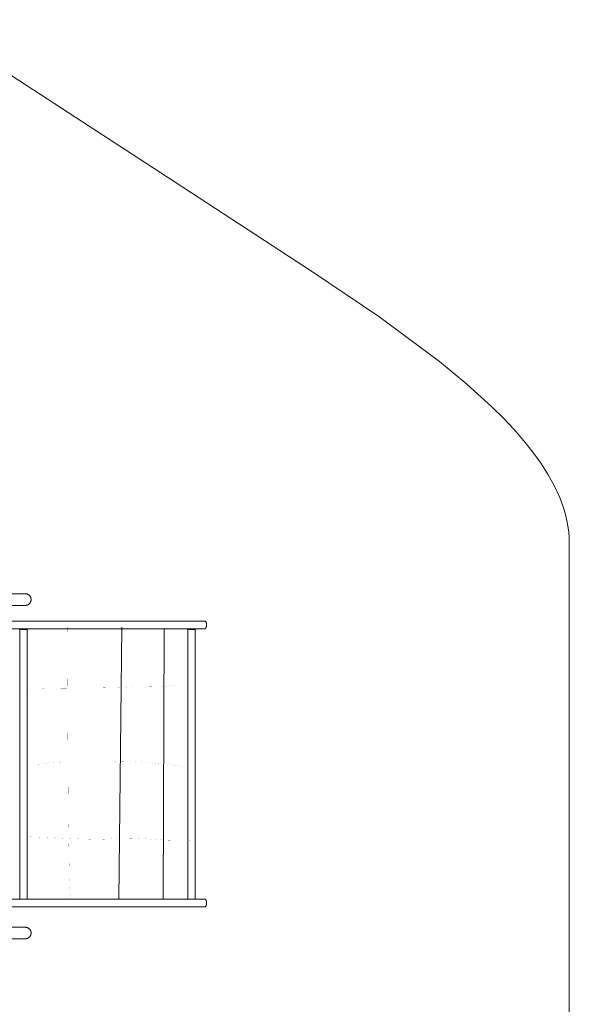
# Model space of a CAD drawing. Units: millimetres. Extents: x -5845 to 4425, y -4095 to 4315.
# Drawn here: x 2151 to 4425, y -195 to 3883 of the extents above; entities that cross this region are included whole.
import ezdxf

# ---------------------------------------------------------------- set-up
doc = ezdxf.new("R2010")
doc.units = ezdxf.units.MM
doc.linetypes.add('K5LT32776', pattern=[0])
doc.linetypes.add('K5LT32777', pattern=[0])
doc.layers.get('0').update_dxf_attribs({"true_color": 0x5890e1})

# ---------------------------------------------------------------- blocks, each defined once
blk = doc.blocks.new('U15')
at = {"color": 33, "linetype": 'K5LT32777', "lineweight": 18, "true_color": 0xe18f57}
blk.add_lwpolyline([(1117.8, 208.3), (2916.1, 208.3), (2916.4, 208.3), (2916.6, 208.3), (2916.8, 208.3), (2917, 208.4), (2917.2, 208.4), (2917.4, 208.5), (2917.6, 208.6), (2917.8, 208.7), (2918, 208.8), (2918.2, 208.9), (2918.4, 209), (2918.6, 209.1), (2918.8, 209.2), (2919, 209.4), (2919.4, 209.7), (2919.7, 210), (2920.1, 210.4), (2920.4, 210.8), (2920.8, 211.2), (2921.1, 211.7), (2921.4, 212.1), (2922, 213.1), (2922.5, 214.2), (2923, 215.2), (2923.4, 216.3), (2923.8, 217.4), (2924.1, 218.5), (2924.3, 219.5), (2924.3, 220), (2924.4, 220.5), (2924.4, 220.9), (2924.4, 221.4), (2924.4, 230), (2924.4, 230.4), (2924.4, 230.9), (2924.3, 231.3), (2924.3, 231.8), (2924.2, 232.2), (2924.1, 232.7), (2923.9, 233.2), (2923.8, 233.6), (2923.6, 234.1), (2923.4, 234.5), (2923.2, 235), (2923, 235.4), (2922.8, 235.8), (2922.5, 236.3), (2922.3, 236.7), (2922, 237.1), (2921.7, 237.5), (2921.4, 237.8), (2921.1, 238.2), (2920.8, 238.5), (2920.4, 238.8), (2920.1, 239.1), (2919.7, 239.4), (2919.4, 239.7), (2919, 239.9), (2918.6, 240.1), (2918.2, 240.3), (2918, 240.4), (2917.8, 240.4), (2917.6, 240.5), (2917.4, 240.6), (2917.2, 240.6), (2917, 240.6), (2916.8, 240.7), (2916.6, 240.7), (2916.4, 240.7), (2916.1, 240.7), (1117.8, 240.7)], close=True, dxfattribs=at)
blk = doc.blocks.new('U16')
at = {"color": 33, "linetype": 'K5LT32777', "lineweight": 18, "true_color": 0xe18f57}
blk.add_lwpolyline([(1117.8, 1360), (2916.1, 1360), (2916.4, 1360), (2916.6, 1360), (2916.8, 1360), (2917, 1360.1), (2917.2, 1360.1), (2917.4, 1360.2), (2917.6, 1360.3), (2917.8, 1360.3), (2918, 1360.4), (2918.2, 1360.5), (2918.4, 1360.7), (2918.6, 1360.8), (2918.8, 1360.9), (2919, 1361.1), (2919.4, 1361.4), (2919.7, 1361.7), (2920.1, 1362.1), (2920.4, 1362.5), (2920.8, 1362.9), (2921.1, 1363.3), (2921.4, 1363.8), (2922, 1364.8), (2922.5, 1365.8), (2923, 1366.9), (2923.4, 1368), (2923.8, 1369.1), (2924.1, 1370.2), (2924.3, 1371.2), (2924.3, 1371.7), (2924.4, 1372.2), (2924.4, 1372.6), (2924.4, 1373.1), (2924.4, 1381.7), (2924.4, 1382.1), (2924.4, 1382.6), (2924.3, 1383), (2924.3, 1383.5), (2924.2, 1383.9), (2924.1, 1384.4), (2923.9, 1384.8), (2923.8, 1385.3), (2923.6, 1385.7), (2923.4, 1386.2), (2923.2, 1386.6), (2923, 1387.1), (2922.8, 1387.5), (2922.5, 1387.9), (2922.3, 1388.4), (2922, 1388.8), (2921.7, 1389.1), (2921.4, 1389.5), (2921.1, 1389.9), (2920.8, 1390.2), (2920.4, 1390.5), (2920.1, 1390.8), (2919.7, 1391.1), (2919.4, 1391.4), (2919, 1391.6), (2918.6, 1391.8), (2918.2, 1392), (2918, 1392), (2917.8, 1392.1), (2917.6, 1392.2), (2917.4, 1392.2), (2917.2, 1392.3), (2917, 1392.3), (2916.8, 1392.4), (2916.6, 1392.4), (2916.4, 1392.4), (2916.1, 1392.4), (1117.8, 1392.4)], close=True, dxfattribs=at)
blk = doc.blocks.new('U18')
at = {"color": 33, "linetype": 'K5LT32777', "lineweight": 18, "true_color": 0xe18f57}
blk.add_lwpolyline([(2152.2, 240.7), (2182.3, 240.7), (2182.3, 1357.3), (2152.2, 1357.3)], close=True, dxfattribs=at)
blk = doc.blocks.new('U19')
at = {"color": 33, "linetype": 'K5LT32777', "lineweight": 18, "true_color": 0xe18f57}
blk.add_lwpolyline([(2847.4, 240.7), (2877.4, 240.7), (2877.4, 1357.3), (2847.4, 1357.3)], close=True, dxfattribs=at)
blk = doc.blocks.new('U25')
at = {"color": 33, "linetype": 'K5LT32777', "lineweight": 18, "true_color": 0xe18f57}
blk.add_lwpolyline([(2174.6, 1505.4), (1880.1, 1505.4), (1878.9, 1505.3), (1877.7, 1505.3), (1876.5, 1505.1), (1875.3, 1504.9), (1874.2, 1504.6), (1873, 1504.3), (1871.9, 1503.9), (1870.8, 1503.5), (1869.8, 1503), (1868.8, 1502.5), (1867.8, 1501.9), (1866.8, 1501.3), (1865.9, 1500.7), (1865, 1499.9), (1864.1, 1499.2), (1863.3, 1498.4), (1862.5, 1497.6), (1861.8, 1496.7), (1861.1, 1495.8), (1860.4, 1494.9), (1859.8, 1493.9), (1859.2, 1492.9), (1858.7, 1491.9), (1858.2, 1490.9), (1857.8, 1489.8), (1857.4, 1488.7), (1857.1, 1487.6), (1856.8, 1486.4), (1856.6, 1485.2), (1856.4, 1484), (1856.4, 1482.8), (1856.3, 1481.6), (1856.3, 1481.1), (1856.4, 1479.9), (1856.4, 1478.7), (1856.6, 1477.5), (1856.8, 1476.4), (1857.1, 1475.2), (1857.4, 1474.1), (1857.8, 1473), (1858.2, 1471.9), (1858.7, 1470.8), (1859.2, 1469.8), (1859.8, 1468.8), (1860.4, 1467.9), (1861.1, 1466.9), (1861.8, 1466), (1862.5, 1465.2), (1863.3, 1464.3), (1864.1, 1463.6), (1865, 1462.8), (1865.9, 1462.1), (1866.8, 1461.4), (1867.8, 1460.8), (1868.8, 1460.2), (1869.8, 1459.7), (1870.8, 1459.2), (1871.9, 1458.8), (1873, 1458.4), (1874.2, 1458.1), (1875.3, 1457.9), (1876.5, 1457.7), (1877.7, 1457.5), (1878.9, 1457.4), (1880.1, 1457.4), (2174.6, 1457.4), (2175.8, 1457.4), (2177, 1457.5), (2178.2, 1457.7), (2179.4, 1457.9), (2180.5, 1458.1), (2181.6, 1458.4), (2182.7, 1458.8), (2183.8, 1459.2), (2184.9, 1459.7), (2185.9, 1460.2), (2186.9, 1460.8), (2187.9, 1461.4), (2188.8, 1462.1), (2189.7, 1462.8), (2190.6, 1463.6), (2191.4, 1464.3), (2192.2, 1465.2), (2192.9, 1466), (2193.6, 1466.9), (2194.3, 1467.9), (2194.9, 1468.8), (2195.5, 1469.8), (2196, 1470.8), (2196.5, 1471.9), (2196.9, 1473), (2197.3, 1474.1), (2197.6, 1475.2), (2197.9, 1476.4), (2198.1, 1477.5), (2198.2, 1478.7), (2198.3, 1479.9), (2198.3, 1481.1), (2198.3, 1481.6), (2198.3, 1482.8), (2198.2, 1484), (2198.1, 1485.2), (2197.9, 1486.4), (2197.6, 1487.6), (2197.3, 1488.7), (2196.9, 1489.8), (2196.5, 1490.9), (2196, 1491.9), (2195.5, 1492.9), (2194.9, 1493.9), (2194.3, 1494.9), (2193.6, 1495.8), (2192.9, 1496.7), (2192.2, 1497.6), (2191.4, 1498.4), (2190.6, 1499.2), (2189.7, 1499.9), (2188.8, 1500.7), (2187.9, 1501.3), (2186.9, 1501.9), (2185.9, 1502.5), (2184.9, 1503), (2183.8, 1503.5), (2182.7, 1503.9), (2181.6, 1504.3), (2180.5, 1504.6), (2179.4, 1504.9), (2178.2, 1505.1), (2177, 1505.3), (2175.8, 1505.3)], close=True, dxfattribs=at)
blk = doc.blocks.new('U26')
at = {"color": 33, "linetype": 'K5LT32777', "lineweight": 18, "true_color": 0xe18f57}
blk.add_lwpolyline([(2174.6, 124.5), (1880.1, 124.5), (1878.9, 124.5), (1877.7, 124.4), (1876.5, 124.2), (1875.3, 124), (1874.2, 123.8), (1873, 123.4), (1871.9, 123.1), (1870.8, 122.6), (1869.8, 122.2), (1868.8, 121.6), (1867.8, 121.1), (1866.8, 120.4), (1865.9, 119.8), (1865, 119.1), (1864.1, 118.3), (1863.3, 117.5), (1862.5, 116.7), (1861.8, 115.8), (1861.1, 115), (1860.4, 114), (1859.8, 113.1), (1859.2, 112.1), (1858.7, 111), (1858.2, 110), (1857.8, 108.9), (1857.4, 107.8), (1857.1, 106.7), (1856.8, 105.5), (1856.6, 104.4), (1856.4, 103.2), (1856.4, 102), (1856.3, 100.7), (1856.3, 100.3), (1856.4, 99), (1856.4, 97.8), (1856.6, 96.6), (1856.8, 95.5), (1857.1, 94.3), (1857.4, 93.2), (1857.8, 92.1), (1858.2, 91), (1858.7, 90), (1859.2, 88.9), (1859.8, 87.9), (1860.4, 87), (1861.1, 86), (1861.8, 85.2), (1862.5, 84.3), (1863.3, 83.5), (1864.1, 82.7), (1865, 81.9), (1865.9, 81.2), (1866.8, 80.6), (1867.8, 79.9), (1868.8, 79.4), (1869.8, 78.8), (1870.8, 78.4), (1871.9, 77.9), (1873, 77.6), (1874.2, 77.2), (1875.3, 77), (1876.5, 76.8), (1877.7, 76.6), (1878.9, 76.5), (1880.1, 76.5), (2174.6, 76.5), (2175.8, 76.5), (2177, 76.6), (2178.2, 76.8), (2179.4, 77), (2180.5, 77.2), (2181.6, 77.6), (2182.7, 77.9), (2183.8, 78.4), (2184.9, 78.8), (2185.9, 79.4), (2186.9, 79.9), (2187.9, 80.6), (2188.8, 81.2), (2189.7, 81.9), (2190.6, 82.7), (2191.4, 83.5), (2192.2, 84.3), (2192.9, 85.2), (2193.6, 86), (2194.3, 87), (2194.9, 87.9), (2195.5, 88.9), (2196, 90), (2196.5, 91), (2196.9, 92.1), (2197.3, 93.2), (2197.6, 94.3), (2197.9, 95.5), (2198.1, 96.6), (2198.2, 97.8), (2198.3, 99), (2198.3, 100.3), (2198.3, 100.7), (2198.3, 102), (2198.2, 103.2), (2198.1, 104.4), (2197.9, 105.5), (2197.6, 106.7), (2197.3, 107.8), (2196.9, 108.9), (2196.5, 110), (2196, 111), (2195.5, 112.1), (2194.9, 113.1), (2194.3, 114), (2193.6, 115), (2192.9, 115.8), (2192.2, 116.7), (2191.4, 117.5), (2190.6, 118.3), (2189.7, 119.1), (2188.8, 119.8), (2187.9, 120.4), (2186.9, 121.1), (2185.9, 121.6), (2184.9, 122.2), (2183.8, 122.6), (2182.7, 123.1), (2181.6, 123.4), (2180.5, 123.8), (2179.4, 124), (2178.2, 124.2), (2177, 124.4), (2175.8, 124.5)], close=True, dxfattribs=at)

msp = doc.modelspace()

# ---------------------------------------------------------------- linework, layer by layer
at = {"color": 33, "linetype": 'K5LT32776', "lineweight": 18, "true_color": 0xe18f57}
for p, q in [((2561.8, 240.8), (2573.3, 1366.9)), ((2744.5, 239.3), (2749.3, 1359.6))]:
    msp.add_line(p, q, dxfattribs=at)
at = {"color": 33, "linetype": 'K5LT32777', "lineweight": 18, "true_color": 0xe18f57}
msp.add_lwpolyline([(4425.1, -245.2), (4425.1, 1715), (4424.5, 1738.6), (4422.6, 1762.3), (4419.4, 1785.9), (4415, 1809.5), (4409.4, 1833.1), (4402.6, 1856.7), (4394.6, 1880.3), (4385.5, 1903.9), (4375.3, 1927.4), (4364, 1951), (4338.3, 1998.1), (4308.5, 2045.1), (4274.8, 2092.1), (4237.4, 2139.1), (4196.5, 2186), (4152.3, 2232.9), (4105, 2279.8), (4001.8, 2373.4), (3888.3, 2466.9), (3636.7, 2653.4), (3362.4, 2839.3), (2794, 3209.5), (1761.8, 3882.8)], dxfattribs=at)
at = {"color": 33, "linetype": 'K5LT32776', "true_color": 0xe18f57, "const_width": 0.18}
for points in [[(2363.5, 235.3), (2363.5, 235.3), (2363.5, 235.3), (2363.5, 235.3), (2363.4, 235.3), (2363.4, 235.3), (2363.4, 235.3), (2363.4, 235.3), (2363.4, 235.3), (2363.4, 235.3), (2363.4, 235.3), (2363.3, 235.4), (2363.3, 235.4), (2363.3, 235.4), (2363.3, 235.4), (2363.3, 235.4), (2363.3, 235.4), (2363.2, 235.4), (2363.2, 235.5), (2363.2, 235.5), (2363.1, 235.5), (2363.1, 235.6), (2363.1, 235.6), (2363, 235.7), (2363, 235.7), (2362.9, 235.8), (2362.9, 235.9), (2362.8, 236.1), (2362.8, 236.2), (2362.6, 236.5), (2362.5, 236.9), (2362.3, 237.8), (2362, 238.9), (2361.6, 241.7), (2360.7, 249.7), (2359.8, 260.6), (2356.8, 332.5), (2352.4, 589.2), (2347.6, 1368.8)], [(2184.1, 1111.1), (2188, 1112.1), (2192.1, 1112.9), (2200.7, 1113.9), (2209.8, 1114.2), (2219.3, 1114.1), (2238.7, 1113.4), (2248.4, 1113.2), (2257.9, 1113.3), (2264.3, 1113.6), (2271.5, 1113.8), (2279.4, 1113.9), (2288, 1114.1), (2306.9, 1114.3), (2328, 1114.5), (2425.6, 1115.1), (2476.6, 1115.5), (2524.8, 1116.3), (2546.8, 1116.8), (2567, 1117.5), (2576.2, 1117.9), (2584.8, 1118.3), (2592.7, 1118.8), (2599.9, 1119.3), (2624.4, 1120.7), (2647.7, 1121), (2691.6, 1120), (2733.4, 1119.7), (2754.1, 1120.8), (2775, 1123.3), (2786.5, 1124.8), (2797.4, 1125.7), (2817.9, 1125.7), (2855.6, 1122)], [(2185.2, 798.8), (2222.3, 799.5), (2239.5, 800.2), (2248.6, 801.2), (2258.2, 802.8), (2264.4, 803.8), (2271.1, 804.8), (2278.5, 805.6), (2286.3, 806.3), (2303.5, 807.4), (2322.3, 808.2), (2408.1, 809), (2495.6, 808.6), (2515.4, 808.7), (2533.7, 809), (2550.2, 809.6), (2557.7, 810), (2564.6, 810.5), (2616.7, 811.7), (2670.8, 808.5), (2774.5, 797.1), (2799.3, 794.1), (2820.5, 791.1), (2857.2, 785.1)], [(2185.5, 499.4), (2255.1, 496.6), (2314.4, 493.9), (2409.4, 489.9), (2449, 489), (2485.7, 488.9), (2503.7, 489.3), (2521.6, 490), (2539.8, 491), (2558.5, 492.3), (2614.1, 493.4), (2674.8, 490.5), (2732, 486.7), (2756.7, 485.3), (2777.3, 484.9), (2856.6, 483.7)]]:
    msp.add_lwpolyline(points, dxfattribs=at)

# ---------------------------------------------------------------- block references
for name in ['U25', 'U16', 'U18', 'U19', 'U15', 'U26']:
    msp.add_blockref(name, (0, 0))

doc.saveas('drawing.dxf')
